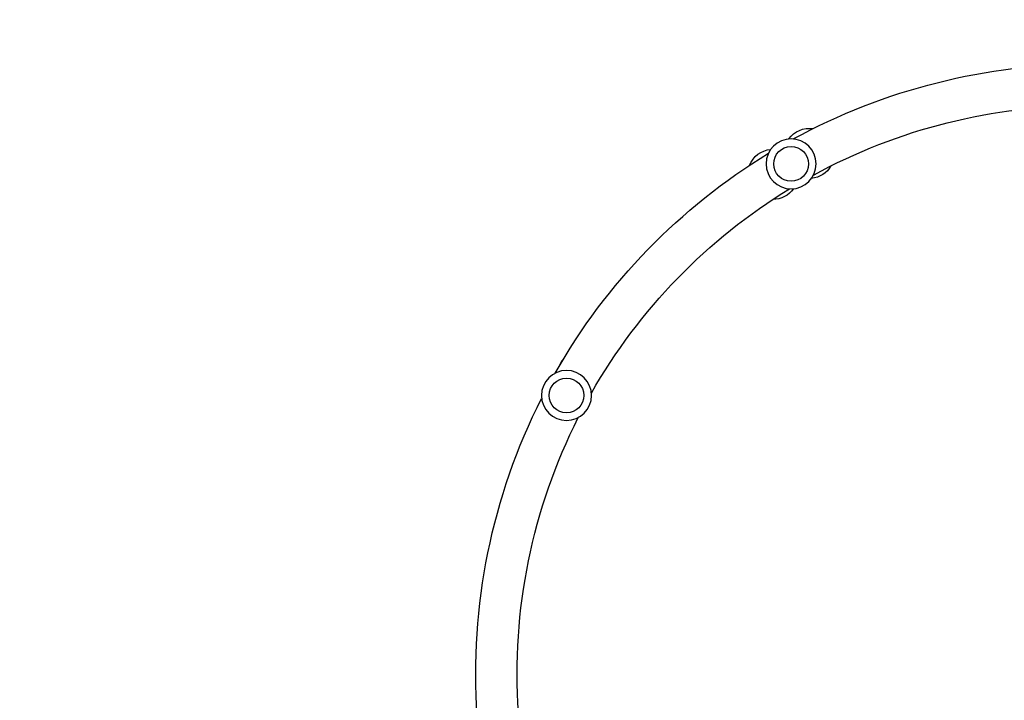
# Model space of a CAD drawing. Units: millimetres. Extents: x -7767 to 8691, y -6931 to 7097.
# Drawn here: x -5693 to -4789, y 1437 to 2062 of the extents above; entities that cross this region are included whole.
import ezdxf

# ---------------------------------------------------------------- set-up
doc = ezdxf.new("R2010")
doc.units = ezdxf.units.MM
doc.header["$LTSCALE"] = 20
doc.linetypes.add('HIDDEN', pattern=[9.525, 6.35, -3.175])
doc.layers.add('2d', color=230, linetype='Continuous')
doc.layers.add('EN-Safetyzone', color=93, linetype='HIDDEN')

msp = doc.modelspace()

# ---------------------------------------------------------------- linework, layer by layer
at = {"layer": '2d'}
for p, q in [((-5196.76, 1744.65), (-5194.61, 1749.06)), ((-5194.25, 1748.88), (-5194.61, 1749.06)), ((-5273.54, 1436.56), (-5273.76, 1436.54))]:
    msp.add_line(p, q, dxfattribs=at)
at = {"layer": '2d', "extrusion": (0, 0, -1)}
for centre in [(4984.56, 1929.27), (5190.75, 1716.58)]:
    msp.add_circle(centre, 23, dxfattribs=at)
at = {"layer": '2d'}
for centre in [(-4984.56, 1929.27), (-5190.75, 1716.58)]:
    msp.add_circle(centre, 16, dxfattribs=at)
at = {"layer": '2d', "extrusion": (0, 0, -1)}
for centre, radius, start, end in [((4714.06, 1460.75), 560, 61.34926, 90.42934), ((4714.06, 1460.75), 522, 61.39751, 90.38109), ((4967.9, 1938.89), 23, 35.28429, 98.52581), ((4714.06, 1460.75), 560, 29.57066, 58.65074), ((5001.22, 1919.66), 23, 21.47419, 84.71571), ((4967.9, 1938.89), 23, 209.94097, 264.71571), ((4714.06, 1460.75), 522, 29.61891, 58.60249), ((5001.22, 1919.66), 23, 215.28429, 270.05903), ((4714.06, 1460.75), 560, 356.05958, 26.87214), ((4714.06, 1460.75), 522, 356.10783, 26.82389)]:
    msp.add_arc(centre, radius, start, end, dxfattribs=at)
at = {"layer": 'EN-Safetyzone', "flags": 128}
msp.add_lwpolyline([(-2138.97, -5878.6, 0.045905), (-1856.46, -5848), (-1303.37, -5848, 0.61888), (2472.92, -5672.37, 0.131214), (3246, -5878.8), (4328, -5878.8, 0.163816), (5265.9, -5563.04), (5771, -5563.09, 0.213422), (6889.03, -5063.09), (7691, -5063.09, 0.414214), (8691, -4063.09), (8691, -3511.09, 0.414214), (7691, -2511.09), (6889.03, -2511.09, 0.089932), (6466.74, -2182.2, 0.279662), (7274.05, -851.72), (7274.05, -231.98, 0.414214), (5774.05, 1268.02), (5664.41, 1268.02), (5501.76, 2058.12, 0.355926), (4012, 3272.45), (3562, 3272.45, 0.355926), (2072.24, 2058.12), (2001.54, 1714.68), (1362.45, 1714.68, 0.10148), (664.93, 1686.67), (417.07, 1686.67, 0.232735), (-1082, 1359.44, 0.009064), (-1131.99, 1397.76, 0.194271), (-1943.93, 2777.11, 0.013949), (-2008.71, 2900.43, 0.032696), (-2090.31, 3205.65), (-1532.42, 4211.69), (-1526.68, 4222.1), (-911.62, 5287.41, 0.414214), (-1277.65, 6653.43), (-1553.71, 6812.81), (-1813.31, 6962.7, 0.414214), (-3179.34, 6596.67), (-3809.33, 5505.49), (-4390.34, 4496.54, 0.510801), (-7698.73, 818.43, 0.255218), (-6973.23, -1065.17, 0.230774), (-5422.39, -2115.98, 0.063802), (-4985.29, -2377.56, 0.228166), (-5551.21, -3553.16), (-5551.21, -4020.84, 0.28752), (-4702.65, -5374.51, 0.524534), (-2138.97, -5878.6)], format="xyb", dxfattribs=at)

doc.saveas('drawing.dxf')
